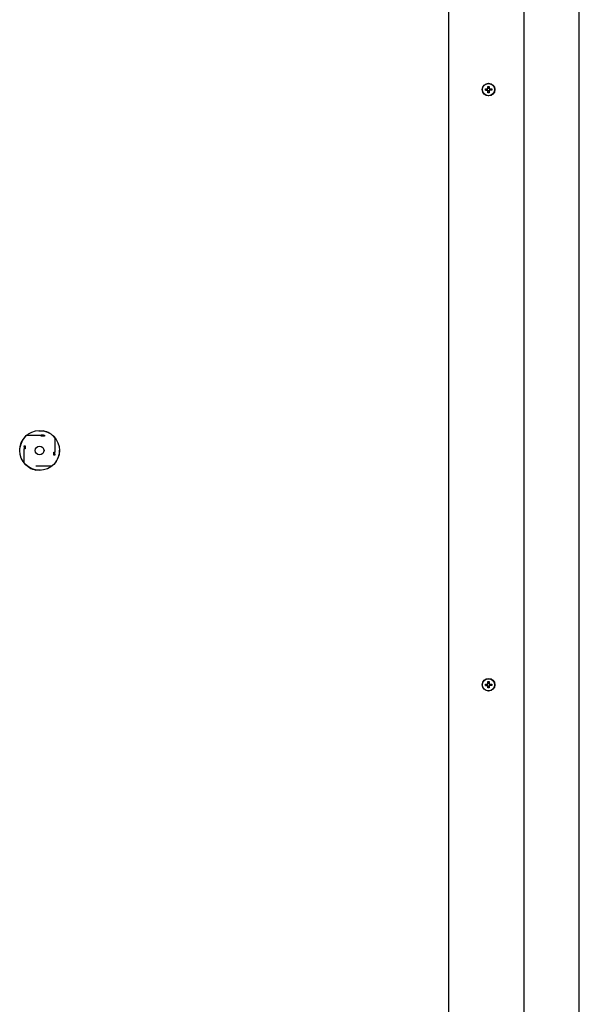
# Model space of a CAD drawing. Extents: x -9763 to 10515, y -7597 to 6603.
# Drawn here: x -2526 to -2259, y 3567 to 4037 of the extents above; entities that cross this region are included whole.
import ezdxf

# ---------------------------------------------------------------- set-up
doc = ezdxf.new("R2010")
doc.units = 0
doc.layers.get('0').update_dxf_attribs({"linetype": 'CONTINUOUS'})

msp = doc.modelspace()

# ---------------------------------------------------------------- linework, layer by layer
at = {"color": 7, "linetype": 'Continuous'}
for p, q in [((-2259.07, 2868.06), (-2259.07, 4476.06)), ((-2321.37, 2911.06), (-2321.37, 4305.06)), ((-2303.87, 4003.56), (-2303.03, 4003.56)), ((-2303.87, 4002.96), (-2303.87, 4003.56)), ((-2303.02, 4002.99), (-2303.02, 4003.56)), ((-2302.67, 4004.76), (-2302.07, 4004.76)), ((-2302.67, 4003.92), (-2302.67, 4004.76)), ((-2302.67, 4004.76), (-2302.64, 4003.91)), ((-2302.64, 4003.91), (-2302.07, 4003.91)), ((-2302.64, 4003.79), (-2302.64, 4003.91)), ((-2302.07, 4004.76), (-2302.07, 4003.92)), ((-2301.72, 4003.56), (-2301.72, 4002.99)), ((-2301.72, 4003.56), (-2300.87, 4003.56)), ((-2300.87, 4003.56), (-2300.87, 4002.96)), ((-2303.87, 4002.96), (-2303.02, 4002.99)), ((-2303.03, 4002.96), (-2303.87, 4002.96)), ((-2302.9, 4002.99), (-2303.02, 4002.99)), ((-2302.67, 4001.76), (-2302.67, 4002.61)), ((-2302.67, 4001.76), (-2302.64, 4002.61)), ((-2302.07, 4001.76), (-2302.67, 4001.76)), ((-2302.64, 4002.61), (-2302.64, 4002.74)), ((-2302.07, 4002.61), (-2302.64, 4002.61)), ((-2302.07, 4002.61), (-2302.07, 4001.76)), ((-2301.72, 4002.99), (-2301.85, 4002.99)), ((-2300.87, 4002.96), (-2301.72, 4002.99)), ((-2300.87, 4002.96), (-2301.72, 4002.96)), ((-2522.63, 3838.38), (-2515.76, 3838.38)), ((-2515.76, 3837.9), (-2515.76, 3838.38)), ((-2514.76, 3838.38), (-2515.76, 3838.38)), ((-2514.28, 3837.9), (-2515.76, 3837.9)), ((-2514.76, 3838.38), (-2514.28, 3838.38)), ((-2514.28, 3838.38), (-2514.28, 3837.9)), ((-2509.26, 3837.12), (-2509.26, 3830.25)), ((-2523.89, 3833.35), (-2523.41, 3833.35)), ((-2523.89, 3832.88), (-2523.89, 3833.35)), ((-2523.89, 3832.88), (-2523.89, 3831.88)), ((-2523.89, 3825), (-2523.89, 3831.88)), ((-2523.41, 3831.88), (-2523.89, 3831.88)), ((-2523.41, 3833.35), (-2523.41, 3831.88)), ((-2509.73, 3830.25), (-2509.26, 3830.25)), ((-2509.73, 3828.77), (-2509.73, 3830.25)), ((-2509.26, 3829.25), (-2509.26, 3830.25)), ((-2509.26, 3829.25), (-2509.26, 3828.77)), ((-2509.26, 3828.77), (-2509.73, 3828.77)), ((-2518.39, 3823.75), (-2510.51, 3823.75)), ((-2303.87, 3719.56), (-2303.03, 3719.56)), ((-2303.87, 3718.96), (-2303.87, 3719.56)), ((-2303.87, 3718.96), (-2303.02, 3718.99)), ((-2303.03, 3718.96), (-2303.87, 3718.96)), ((-2303.02, 3718.99), (-2303.02, 3719.56)), ((-2302.9, 3718.99), (-2303.02, 3718.99)), ((-2302.67, 3720.76), (-2302.07, 3720.76)), ((-2302.67, 3719.92), (-2302.67, 3720.76)), ((-2302.67, 3720.76), (-2302.64, 3719.91)), ((-2302.67, 3717.76), (-2302.67, 3718.61)), ((-2302.67, 3717.76), (-2302.64, 3718.61)), ((-2302.07, 3717.76), (-2302.67, 3717.76)), ((-2302.64, 3719.79), (-2302.64, 3719.91)), ((-2302.64, 3719.91), (-2302.07, 3719.91)), ((-2302.64, 3718.61), (-2302.64, 3718.74)), ((-2302.07, 3718.61), (-2302.64, 3718.61)), ((-2302.07, 3720.76), (-2302.07, 3719.92)), ((-2302.07, 3718.61), (-2302.07, 3717.76)), ((-2301.72, 3718.99), (-2301.85, 3718.99)), ((-2301.72, 3719.56), (-2300.87, 3719.56)), ((-2301.72, 3719.56), (-2301.72, 3718.99)), ((-2300.87, 3718.96), (-2301.72, 3718.99)), ((-2300.87, 3718.96), (-2301.72, 3718.96)), ((-2300.87, 3719.56), (-2300.87, 3718.96))]:
    msp.add_line(p, q, dxfattribs=at)
msp.add_line((-2285.57, 4340.86), (-2285.57, 2875.26))
for centre, radius in [((-2302.37, 4003.26), 3), ((-2302.37, 4003.26), 2.9), ((-2516.57, 3831.06), 9.5), ((-2516.57, 3831.06), 2.1), ((-2516.57, 3831.06), 2.09), ((-2302.37, 3719.26), 3), ((-2302.37, 3719.26), 2.9)]:
    msp.add_circle(centre, radius, dxfattribs=at)
for centre, radius, start, end in [((-2302.37, 4003.26), 0.72, 114.6189, 155.3811), ((-2302.37, 4003.26), 0.59, 145.9911, 207.2341), ((-2302.37, 4003.26), 0.59, 117.2341, 145.9911), ((-2302.37, 4003.26), 0.59, 55.9911, 117.2341), ((-2302.37, 4003.26), 0.72, 24.6189, 65.3811), ((-2302.37, 4003.26), 0.59, 34.0089, 55.9911), ((-2302.37, 4003.26), 0.59, 332.7659, 34.0089), ((-2302.37, 4003.26), 0.72, 204.6189, 245.3811), ((-2302.37, 4003.26), 0.59, 207.2341, 242.7659), ((-2302.37, 4003.26), 0.59, 242.7659, 304.0089), ((-2302.37, 4003.26), 0.72, 294.6189, 335.3811), ((-2302.37, 4003.26), 0.59, 304.0089, 332.7659), ((-2516.57, 3831.06), 9.5, 39.6463, 78.9859), ((-2516.57, 3831.06), 9.5, 129.6463, 168.9859), ((-2516.57, 3831.06), 9.5, 309.6463, 348.9859), ((-2516.57, 3831.06), 9.5, 219.6463, 258.9859), ((-2302.37, 3719.26), 0.72, 114.6189, 155.3811), ((-2302.37, 3719.26), 0.72, 204.6189, 245.3811), ((-2302.37, 3719.26), 0.59, 145.9911, 207.2341), ((-2302.37, 3719.26), 0.59, 207.2341, 242.7659), ((-2302.37, 3719.26), 0.59, 117.2341, 145.9911), ((-2302.37, 3719.26), 0.59, 55.9911, 117.2341), ((-2302.37, 3719.26), 0.59, 242.7659, 304.0089), ((-2302.37, 3719.26), 0.72, 24.6189, 65.3811), ((-2302.37, 3719.26), 0.72, 294.6189, 335.3811), ((-2302.37, 3719.26), 0.59, 34.0089, 55.9911), ((-2302.37, 3719.26), 0.59, 304.0089, 332.7659), ((-2302.37, 3719.26), 0.59, 332.7659, 34.0089)]:
    msp.add_arc(centre, radius, start, end, dxfattribs=at)
for points, knots in [([(-2302.86, 4003.59), (-2302.89, 4003.58), (-2302.95, 4003.57), (-2303, 4003.56), (-2303.03, 4003.56)], [0, 0, 0, 0, 0.5901311, 1, 1, 1, 1]), ([(-2302.67, 4003.92), (-2302.66, 4003.88), (-2302.65, 4003.84), (-2302.64, 4003.8), (-2302.64, 4003.79)], [0, 0, 0, 0, 0.721445, 1, 1, 1, 1]), ([(-2302.04, 4003.75), (-2302.05, 4003.78), (-2302.06, 4003.84), (-2302.07, 4003.89), (-2302.07, 4003.92)], [0, 0, 0, 0, 0.5901311, 1, 1, 1, 1]), ([(-2301.72, 4003.56), (-2301.75, 4003.57), (-2301.81, 4003.58), (-2301.87, 4003.59), (-2301.88, 4003.59)], [0, 0, 0, 0, 0.72036, 1, 1, 1, 1]), ([(-2303.03, 4002.96), (-2302.99, 4002.97), (-2302.95, 4002.98), (-2302.91, 4002.99), (-2302.9, 4002.99)], [0, 0, 0, 0, 0.721445, 1, 1, 1, 1]), ([(-2302.64, 4002.74), (-2302.65, 4002.71), (-2302.66, 4002.67), (-2302.67, 4002.62), (-2302.67, 4002.61)], [0, 0, 0, 0, 0.591018, 1, 1, 1, 1]), ([(-2302.07, 4002.61), (-2302.06, 4002.64), (-2302.05, 4002.7), (-2302.04, 4002.76), (-2302.04, 4002.77)], [0, 0, 0, 0, 0.7203601, 1, 1, 1, 1]), ([(-2301.85, 4002.99), (-2301.82, 4002.98), (-2301.78, 4002.97), (-2301.73, 4002.96), (-2301.72, 4002.96)], [0, 0, 0, 0, 0.591018, 1, 1, 1, 1]), ([(-2302.86, 3719.59), (-2302.89, 3719.58), (-2302.95, 3719.57), (-2303, 3719.56), (-2303.03, 3719.56)], [0, 0, 0, 0, 0.5901311, 1, 1, 1, 1]), ([(-2303.03, 3718.96), (-2302.99, 3718.97), (-2302.95, 3718.98), (-2302.91, 3718.99), (-2302.9, 3718.99)], [0, 0, 0, 0, 0.721445, 1, 1, 1, 1]), ([(-2302.67, 3719.92), (-2302.66, 3719.88), (-2302.65, 3719.84), (-2302.64, 3719.8), (-2302.64, 3719.79)], [0, 0, 0, 0, 0.721445, 1, 1, 1, 1]), ([(-2302.64, 3718.74), (-2302.65, 3718.71), (-2302.66, 3718.67), (-2302.67, 3718.62), (-2302.67, 3718.61)], [0, 0, 0, 0, 0.591018, 1, 1, 1, 1]), ([(-2302.04, 3719.75), (-2302.05, 3719.78), (-2302.06, 3719.84), (-2302.07, 3719.89), (-2302.07, 3719.92)], [0, 0, 0, 0, 0.5901311, 1, 1, 1, 1]), ([(-2302.07, 3718.61), (-2302.06, 3718.64), (-2302.05, 3718.7), (-2302.04, 3718.76), (-2302.04, 3718.77)], [0, 0, 0, 0, 0.7203601, 1, 1, 1, 1]), ([(-2301.72, 3719.56), (-2301.75, 3719.57), (-2301.81, 3719.58), (-2301.87, 3719.59), (-2301.88, 3719.59)], [0, 0, 0, 0, 0.72036, 1, 1, 1, 1]), ([(-2301.85, 3718.99), (-2301.82, 3718.98), (-2301.78, 3718.97), (-2301.73, 3718.96), (-2301.72, 3718.96)], [0, 0, 0, 0, 0.591018, 1, 1, 1, 1])]:
    msp.add_open_spline(points, degree=3, knots=knots, dxfattribs=at)
for points in [[(-2516.96, 3840.53), (-2516.92, 3840.51), (-2516.86, 3840.49), (-2516.35, 3840.46), (-2515.62, 3840.42), (-2515.04, 3840.4), (-2514.76, 3840.39)], [(-2526.04, 3830.68), (-2526.02, 3830.71), (-2526, 3830.77), (-2525.97, 3831.28), (-2525.93, 3832.01), (-2525.91, 3832.59), (-2525.9, 3832.88)], [(-2507.11, 3831.45), (-2507.12, 3831.41), (-2507.14, 3831.35), (-2507.18, 3830.84), (-2507.21, 3830.11), (-2507.23, 3829.53), (-2507.25, 3829.25)], [(-2516.19, 3821.6), (-2516.22, 3821.61), (-2516.28, 3821.63), (-2516.79, 3821.67), (-2517.52, 3821.7), (-2518.1, 3821.72), (-2518.39, 3821.74)]]:
    msp.add_open_spline(points, degree=3, dxfattribs=at)

doc.saveas('drawing.dxf')
